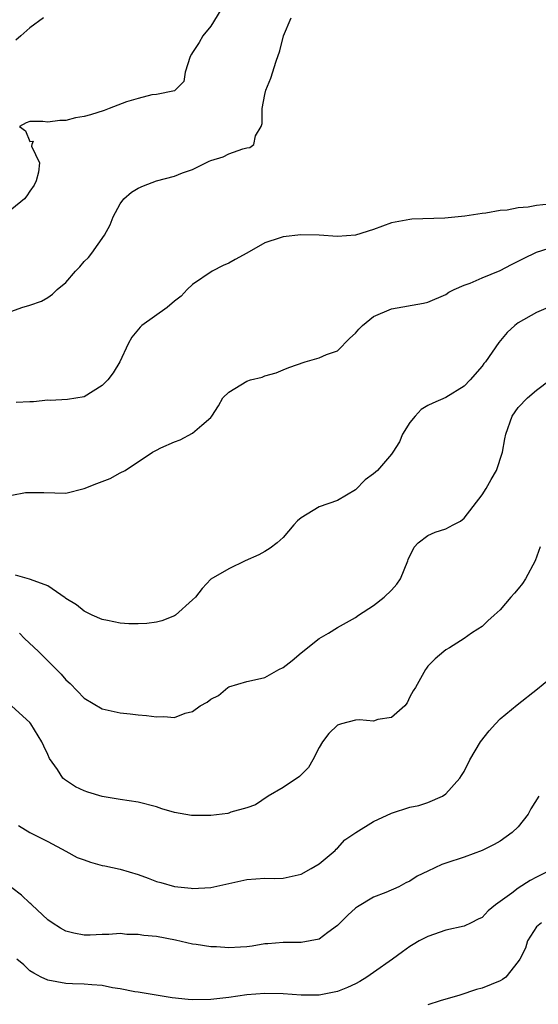
# Model space of a CAD drawing. Units: inches. Extents: x 2577000 to 2580000, y 1533000 to 1536000.
# Drawn here: x 2578764 to 2578821, y 1534358 to 1534467 of the extents above; entities that cross this region are included whole.
import ezdxf

# ---------------------------------------------------------------- set-up
doc = ezdxf.new("R2010")
doc.units = ezdxf.units.IN
doc.header["$MEASUREMENT"] = 0
doc.layers.add('LD25771533_2ft', color=9, linetype='Continuous')

msp = doc.modelspace()

# ---------------------------------------------------------------- linework, layer by layer
at = {"layer": 'LD25771533_2ft'}
for points, elevation in [([(2578786.11, 1534467.89), (2578785, 1534466.1), (2578784.13, 1534465), (2578783.71, 1534464.29), (2578783, 1534463.19), (2578782.86, 1534463), (2578782.73, 1534462.73), (2578782.16, 1534461), (2578782.02, 1534459.98), (2578781.09, 1534459), (2578781, 1534458.94), (2578779, 1534458.54), (2578778.49, 1534458.49), (2578777, 1534458.09), (2578775.71, 1534457.71), (2578773.76, 1534457), (2578773.23, 1534456.77), (2578771.71, 1534456.29), (2578771, 1534456.09), (2578770.05, 1534455.95), (2578769, 1534455.66), (2578768.32, 1534455.68), (2578767, 1534455.49), (2578766.46, 1534455.54), (2578765, 1534455.56), (2578764.6, 1534455.4), (2578763.88, 1534455), (2578764.52, 1534454.52), (2578765, 1534453.35), (2578765.37, 1534453.37), (2578765.22, 1534453), (2578765.19, 1534452.81), (2578766.06, 1534451), (2578765.95, 1534449.95), (2578765.71, 1534449), (2578765.48, 1534448.52), (2578765, 1534447.84), (2578764.68, 1534447.32), (2578764.4, 1534447), (2578763, 1534445.85)], 7334), ([(2578763, 1534434.6), (2578764.11, 1534435), (2578765, 1534435.26), (2578766.29, 1534435.71), (2578767, 1534436.1), (2578767.53, 1534436.47), (2578768.03, 1534437), (2578769, 1534437.77), (2578770.07, 1534439), (2578770.52, 1534439.48), (2578771, 1534440.08), (2578771.48, 1534440.52), (2578771.87, 1534441), (2578773.26, 1534443), (2578773.87, 1534444.13), (2578774.22, 1534445), (2578775, 1534446.46), (2578775.38, 1534447), (2578776.24, 1534447.76), (2578777, 1534448.19), (2578777.56, 1534448.44), (2578779, 1534448.99), (2578781, 1534449.51), (2578781.89, 1534449.89), (2578783, 1534450.26), (2578784.45, 1534451), (2578784.84, 1534451.16), (2578785, 1534451.24), (2578786.36, 1534451.64), (2578787, 1534451.97), (2578788.54, 1534452.54), (2578789, 1534452.63), (2578789.32, 1534452.68), (2578789.78, 1534453), (2578789.97, 1534453.97), (2578790.57, 1534455), (2578790.68, 1534455.32), (2578790.68, 1534457), (2578791, 1534458.54), (2578791.11, 1534459), (2578791.66, 1534460.34), (2578792.23, 1534462.23), (2578792.64, 1534463.36), (2578793.05, 1534465), (2578793.89, 1534467)], 7336), ([(2578766.5, 1534467), (2578765, 1534465.9), (2578764.02, 1534465), (2578763.46, 1534464.54)], 7332), ([(2578822.43, 1534446.43), (2578821, 1534446.27), (2578820.1, 1534446.1), (2578819, 1534446.02), (2578817.77, 1534445.77), (2578817, 1534445.73), (2578815.43, 1534445.43), (2578815, 1534445.4), (2578813.09, 1534445.09), (2578810.87, 1534444.87), (2578807.25, 1534444.76), (2578807, 1534444.73), (2578805, 1534444.34), (2578803, 1534443.62), (2578801, 1534443), (2578799, 1534442.86), (2578797, 1534442.99), (2578794.96, 1534443.04), (2578793, 1534442.8), (2578792.68, 1534442.68), (2578791, 1534442.15), (2578788.99, 1534441), (2578787.69, 1534440.31), (2578787, 1534439.91), (2578786.36, 1534439.64), (2578785.15, 1534439), (2578783, 1534437.55), (2578782.39, 1534437), (2578781.73, 1534436.27), (2578781, 1534435.7), (2578780.19, 1534435), (2578777.4, 1534433), (2578777.19, 1534432.81), (2578776.29, 1534431.71), (2578775.89, 1534431), (2578774.97, 1534429), (2578774.23, 1534427.77), (2578773.63, 1534427), (2578773, 1534426.37), (2578771, 1534425.13), (2578769.16, 1534424.84), (2578767.27, 1534424.73), (2578767, 1534424.76), (2578765.41, 1534424.59), (2578765, 1534424.59), (2578763.49, 1534424.51)], 7338), ([(2578763, 1534414.28), (2578764.54, 1534414.54), (2578765, 1534414.57), (2578766.57, 1534414.57), (2578769, 1534414.5), (2578771, 1534415), (2578772.43, 1534415.57), (2578773.9, 1534416.1), (2578775, 1534416.72), (2578775.53, 1534417), (2578778.57, 1534419), (2578779, 1534419.25), (2578779.49, 1534419.49), (2578781, 1534420.17), (2578781.63, 1534420.37), (2578783, 1534421.13), (2578784.01, 1534422.01), (2578785, 1534422.83), (2578785.13, 1534423), (2578785.86, 1534424.14), (2578786.34, 1534425), (2578787, 1534425.66), (2578789, 1534426.87), (2578789.39, 1534427), (2578790.69, 1534427.31), (2578791, 1534427.46), (2578792.22, 1534427.78), (2578793, 1534428.1), (2578793.62, 1534428.38), (2578795.45, 1534429), (2578797, 1534429.44), (2578797.79, 1534429.79), (2578799, 1534430.22), (2578800.39, 1534431.61), (2578801, 1534432.17), (2578801.39, 1534432.61), (2578801.79, 1534433), (2578803, 1534433.99), (2578805, 1534434.86), (2578808.54, 1534435.46), (2578809, 1534435.58), (2578811, 1534436.45), (2578811.31, 1534436.69), (2578811.93, 1534437), (2578813, 1534437.45), (2578813.68, 1534437.68), (2578815, 1534438.26), (2578817, 1534439.1), (2578818.24, 1534439.76), (2578819, 1534440.11), (2578819.58, 1534440.42), (2578821, 1534441.11), (2578823, 1534441.75)], 7340), ([(2578823, 1534435.29), (2578821, 1534434.43), (2578819, 1534433.31), (2578818.61, 1534433), (2578817.76, 1534432.24), (2578816.86, 1534431.14), (2578815.37, 1534429), (2578815.2, 1534428.8), (2578815, 1534428.51), (2578813.69, 1534427), (2578813, 1534426.29), (2578811, 1534425.06), (2578809.56, 1534424.44), (2578809, 1534424.17), (2578808.26, 1534423.74), (2578807.6, 1534423), (2578807, 1534422.31), (2578806.21, 1534421), (2578805.86, 1534420.14), (2578805.14, 1534419), (2578805, 1534418.81), (2578803.43, 1534417), (2578803, 1534416.62), (2578802.06, 1534415.94), (2578801, 1534414.86), (2578799, 1534413.66), (2578797, 1534412.98), (2578795, 1534411.77), (2578794.58, 1534411.42), (2578794.18, 1534411), (2578793, 1534409.59), (2578792.33, 1534409), (2578791.58, 1534408.42), (2578791, 1534408.05), (2578790.32, 1534407.68), (2578788.81, 1534407), (2578787, 1534406.14), (2578785.01, 1534404.99), (2578784.04, 1534403.96), (2578783.31, 1534403), (2578783, 1534402.68), (2578781.12, 1534401), (2578781, 1534400.92), (2578779.61, 1534400.39), (2578779, 1534400.22), (2578777.93, 1534400.07), (2578777, 1534400.03), (2578775.95, 1534400.05), (2578775, 1534400.13), (2578773.6, 1534400.4), (2578773, 1534400.54), (2578771.91, 1534401), (2578771.31, 1534401.31), (2578771, 1534401.45), (2578770.16, 1534402.16), (2578769, 1534402.85), (2578768.92, 1534402.92), (2578767, 1534404.25), (2578765.07, 1534404.93), (2578764.98, 1534404.98), (2578763.43, 1534405.43)], 7342), ([(2578763.85, 1534399), (2578764.43, 1534398.43), (2578765.95, 1534397), (2578767, 1534395.97), (2578768.47, 1534394.47), (2578769, 1534393.86), (2578769.45, 1534393.45), (2578771, 1534391.83), (2578773, 1534390.66), (2578775, 1534390.2), (2578776.1, 1534390.1), (2578777, 1534389.99), (2578777.92, 1534389.92), (2578779, 1534389.76), (2578779.81, 1534389.81), (2578781, 1534389.7), (2578782.18, 1534390.18), (2578783, 1534390.37), (2578783.82, 1534391), (2578784.61, 1534391.39), (2578785, 1534391.73), (2578785.88, 1534392.12), (2578786.88, 1534393), (2578787, 1534393.08), (2578789, 1534393.67), (2578789.84, 1534393.84), (2578791, 1534394.11), (2578792.53, 1534395), (2578793, 1534395.23), (2578794, 1534396), (2578795, 1534396.85), (2578797, 1534398.41), (2578798.03, 1534399), (2578799, 1534399.64), (2578801, 1534400.75), (2578801.32, 1534401), (2578803, 1534402.06), (2578804.17, 1534403), (2578805, 1534403.77), (2578805.56, 1534404.44), (2578805.97, 1534405), (2578806.78, 1534407), (2578806.83, 1534407.17), (2578807.48, 1534408.53), (2578807.92, 1534409), (2578809, 1534409.8), (2578809.83, 1534410.17), (2578811, 1534410.56), (2578811.81, 1534411), (2578812.6, 1534411.4), (2578813, 1534411.71), (2578814.03, 1534413), (2578815, 1534414.29), (2578815.45, 1534415), (2578815.99, 1534416.01), (2578816.58, 1534417), (2578817.27, 1534419), (2578817.51, 1534420.49), (2578817.63, 1534421), (2578818.33, 1534423), (2578819, 1534423.94), (2578820, 1534425), (2578821, 1534425.85), (2578822.54, 1534427)], 7344), ([(2578821.43, 1534408.57), (2578820.88, 1534407), (2578819.78, 1534405), (2578819.48, 1534404.52), (2578819, 1534403.91), (2578818.58, 1534403.42), (2578818.19, 1534403), (2578817, 1534401.59), (2578816.35, 1534401), (2578815.63, 1534400.37), (2578815, 1534399.74), (2578814.53, 1534399.47), (2578813.81, 1534399), (2578813, 1534398.44), (2578811.41, 1534397.41), (2578811, 1534397.16), (2578810.77, 1534397), (2578809.83, 1534396.17), (2578809, 1534395.38), (2578808.85, 1534395.15), (2578808.73, 1534395), (2578807.62, 1534393), (2578807.37, 1534392.63), (2578807, 1534391.97), (2578806.7, 1534391.3), (2578806.45, 1534391), (2578805, 1534389.69), (2578803.48, 1534389.48), (2578803, 1534389.3), (2578801.43, 1534389.43), (2578801, 1534389.39), (2578799.44, 1534389), (2578799, 1534388.86), (2578798.06, 1534387.94), (2578797.36, 1534387), (2578797, 1534386.39), (2578796.29, 1534385), (2578795.82, 1534384.18), (2578795, 1534383.35), (2578794.82, 1534383.18), (2578793, 1534381.95), (2578791.34, 1534381), (2578789.94, 1534380.06), (2578789, 1534379.72), (2578787.22, 1534379.22), (2578787, 1534379.12), (2578786.9, 1534379.1), (2578785, 1534378.87), (2578783, 1534378.87), (2578782.88, 1534378.88), (2578781, 1534379.21), (2578779.61, 1534379.61), (2578779, 1534379.82), (2578777, 1534380.33), (2578775, 1534380.63), (2578773, 1534380.95), (2578771.43, 1534381.43), (2578771, 1534381.59), (2578770.05, 1534382.05), (2578768.84, 1534382.84), (2578768.67, 1534383), (2578768.05, 1534383.95), (2578767.17, 1534385.17), (2578767, 1534385.59), (2578766.54, 1534386.54), (2578766.35, 1534387), (2578765.12, 1534389), (2578765, 1534389.15), (2578763, 1534390.94)], 7346), ([(2578763.75, 1534377.75), (2578765, 1534376.99), (2578767, 1534375.98), (2578769, 1534374.93), (2578770.24, 1534374.24), (2578771, 1534373.95), (2578771.72, 1534373.72), (2578773, 1534373.35), (2578773.3, 1534373.3), (2578775, 1534372.92), (2578777, 1534372.35), (2578778.07, 1534371.93), (2578779, 1534371.59), (2578779.48, 1534371.48), (2578781, 1534371.02), (2578782.84, 1534370.84), (2578783, 1534370.81), (2578785, 1534370.9), (2578789, 1534371.79), (2578791, 1534371.93), (2578792.08, 1534371.92), (2578793, 1534371.94), (2578795, 1534372.37), (2578796.11, 1534373), (2578797, 1534373.54), (2578798.74, 1534375), (2578798.86, 1534375.14), (2578799, 1534375.24), (2578799.82, 1534376.18), (2578801.05, 1534377), (2578803, 1534378.2), (2578805, 1534379.12), (2578807, 1534379.79), (2578808.02, 1534379.98), (2578809, 1534380.31), (2578810.61, 1534381), (2578811, 1534381.25), (2578812.52, 1534383), (2578812.72, 1534383.28), (2578813, 1534383.73), (2578813.64, 1534385), (2578814.83, 1534387), (2578815.78, 1534388.22), (2578816.47, 1534389), (2578817, 1534389.54), (2578818.89, 1534391.11), (2578821.14, 1534392.86), (2578823, 1534394.4)], 7348), ([(2578821.28, 1534381), (2578820.4, 1534379.6), (2578820.09, 1534379), (2578819, 1534377.62), (2578818.33, 1534377), (2578817, 1534376.04), (2578816.35, 1534375.65), (2578815, 1534374.99), (2578813, 1534374.27), (2578811, 1534373.6), (2578810.54, 1534373.46), (2578809, 1534372.71), (2578807.82, 1534372.18), (2578807, 1534371.61), (2578806.56, 1534371.44), (2578805.81, 1534371), (2578804.36, 1534370.36), (2578803, 1534369.83), (2578801.21, 1534368.79), (2578801, 1534368.63), (2578800.16, 1534367.84), (2578799, 1534366.7), (2578797.93, 1534365.93), (2578797, 1534365.22), (2578796, 1534365), (2578795, 1534364.82), (2578793, 1534364.85), (2578791.31, 1534364.69), (2578791, 1534364.68), (2578789.57, 1534364.43), (2578789, 1534364.36), (2578788.3, 1534364.3), (2578787, 1534364.25), (2578785.63, 1534364.37), (2578785, 1534364.36), (2578783.38, 1534364.62), (2578783, 1534364.66), (2578781.1, 1534365.1), (2578779, 1534365.48), (2578777.61, 1534365.61), (2578777, 1534365.72), (2578775.73, 1534365.73), (2578775, 1534365.81), (2578773.73, 1534365.73), (2578773, 1534365.72), (2578771.67, 1534365.66), (2578771, 1534365.66), (2578769.87, 1534365.87), (2578769, 1534366.08), (2578768.41, 1534366.41), (2578767.49, 1534367), (2578767, 1534367.35), (2578765.24, 1534369), (2578765.11, 1534369.11), (2578765, 1534369.17), (2578764.07, 1534370.07), (2578763, 1534370.87)], 7350), ([(2578822.93, 1534373), (2578821, 1534372.06), (2578820.32, 1534371.68), (2578819, 1534370.83), (2578818.29, 1534370.29), (2578816.48, 1534369), (2578815.67, 1534368.33), (2578815, 1534367.61), (2578814.58, 1534367.42), (2578813.79, 1534367), (2578813, 1534366.63), (2578811, 1534366.19), (2578809, 1534365.5), (2578808.06, 1534365), (2578807.38, 1534364.62), (2578807, 1534364.38), (2578806.19, 1534363.81), (2578805.09, 1534363), (2578803, 1534361.52), (2578802.24, 1534361), (2578801.47, 1534360.53), (2578801, 1534360.28), (2578800.13, 1534359.87), (2578799, 1534359.43), (2578798.66, 1534359.34), (2578797, 1534359.03), (2578795, 1534359.01), (2578793, 1534359.15), (2578791, 1534359.21), (2578789, 1534359.06), (2578787, 1534358.77), (2578785, 1534358.53), (2578783, 1534358.5), (2578782.52, 1534358.52), (2578780.73, 1534358.73), (2578777, 1534359.34), (2578776.61, 1534359.39), (2578775, 1534359.73), (2578774.16, 1534359.84), (2578773, 1534360.07), (2578771.86, 1534360.14), (2578771, 1534360.23), (2578769.72, 1534360.28), (2578769, 1534360.32), (2578767, 1534360.66), (2578766.25, 1534361), (2578765.44, 1534361.44), (2578765, 1534361.72), (2578764.35, 1534362.35), (2578763.58, 1534363)], 7352), ([(2578821.55, 1534367), (2578821, 1534366.57), (2578820.01, 1534365), (2578819.81, 1534364.19), (2578819.18, 1534363), (2578819, 1534362.74), (2578817.63, 1534361), (2578817.26, 1534360.74), (2578817, 1534360.61), (2578815, 1534359.79), (2578814.37, 1534359.63), (2578812.54, 1534359), (2578810.37, 1534358.37), (2578809, 1534357.94)], 7354)]:
    msp.add_lwpolyline(points, dxfattribs=dict(at, elevation=elevation))

doc.saveas('drawing.dxf')
